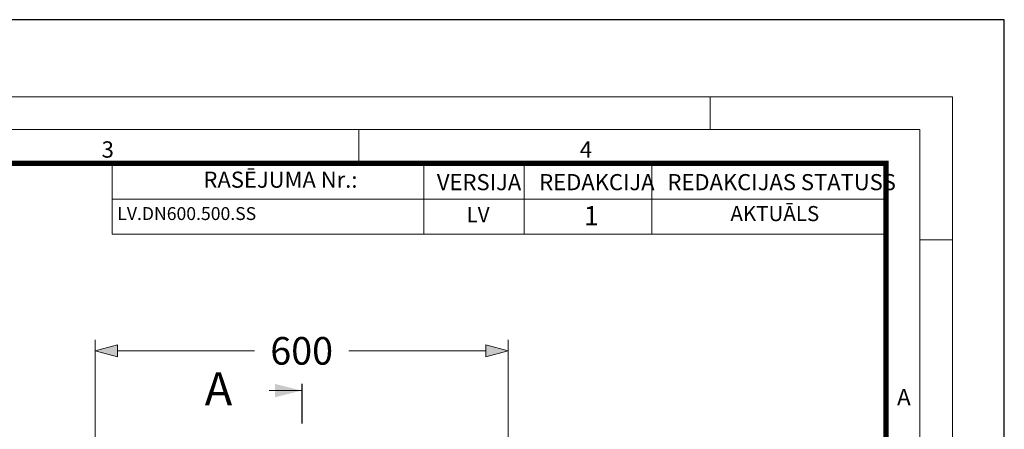
# Model space of a CAD drawing. Units: millimetres. Extents: x 717160 to 769160, y 523795 to 553495.
# Drawn here: x 760249 to 769160, y 549786 to 553495 of the extents above; entities that cross this region are included whole.
import ezdxf

# ---------------------------------------------------------------- set-up
doc = ezdxf.new("R2010")
doc.units = ezdxf.units.MM
doc.layers.get('0').update_dxf_attribs({"lineweight": 15})
doc.layers.get('Defpoints').update_dxf_attribs({"color": 72})
doc.layers.add('Defpoint', color=7, linetype='Continuous', plot=False)
doc.layers.add('Ebene-2 ohne Abdeckung', color=7, linetype='Continuous')
doc.layers.add('EvoRamisA4', color=7, linetype='Continuous')
doc.styles.add('000.3_MyLightItalic', font='MyriadPro-LightIt.otf')
doc.styles.add('ARIAL', font='ARIAL.TTF')
doc.styles.add('EVO_N', font='ARIALN.TTF')
doc.styles.add('EVO_N_BOLD', font='ARIALN.TTF')
doc.dimstyles.new('EVO.N-mm.M1_25', dxfattribs={"dimtxt": 180, "dimasz": 130, "dimexe": 100, "dimexo": 5, "dimgap": 50, "dimtad": 0, "dimtih": 1, "dimtoh": 1, "dimdec": 0, "dimlfac": 0.25, "dimzin": 3, "dimtxsty": 'EVO_N', "dimblk": 'VW_FILLEDARROW', "dimcen": 0, "dimclrd": 109, "dimclre": 109, "dimclrt": 109, "dimadec": 0, "dimazin": 0, "dimtfac": 1, "dimtdec": 0, "dimtofl": 0, "dimtmove": 0, "dimatfit": 3, "dimldrblk": 'VW_FILLEDARROW', "dimfxl": 1, "dimfrac": 2, "dimtolj": 1, "dimtzin": 3, "dimlwd": 5, "dimlwe": 5, "dimarcsym": 0})

# ---------------------------------------------------------------- blocks, each defined once
blk = doc.blocks.new('VW_FILLEDARROW')
at = {"linetype": 'ByBlock', "lineweight": 0}
blk.add_hatch(color=0, dxfattribs=at).paths.add_polyline_path([(-1, 0.268), (0, 0), (-1, -0.268)])
at = {"layer": 'Ebene-2 ohne Abdeckung', "color": 0, "linetype": 'Continuous', "lineweight": 5}
blk.add_lwpolyline([(-1, 0.268), (0, 0), (-1, -0.268)], close=True, dxfattribs=at)
blk = doc.blocks.new('*D13')
at = {"color": 109, "lineweight": 5}
for p, q in [((760933.2, 549507.4), (760933.2, 550596.6)), ((764668.9, 549507.4), (764668.9, 550596.6)), ((761133.2, 550496.6), (762374.3, 550496.6)), ((764468.9, 550496.6), (763227.8, 550496.6))]:
    blk.add_line(p, q, dxfattribs=at)
at = {"layer": 'Defpoints', "color": 0}
for p in [(764668.9, 550496.6), (760933.2, 549407.4), (764668.9, 549407.4)]:
    blk.add_point(p, dxfattribs=at)
at = {"color": 109, "lineweight": 5, "xscale": 200, "yscale": 200, "zscale": 200, "rotation": 180}
blk.add_blockref('VW_FILLEDARROW', (760933.2, 550496.6), dxfattribs=at)
at = {"color": 109, "lineweight": 5, "xscale": 200, "yscale": 200, "zscale": 200}
blk.add_blockref('VW_FILLEDARROW', (764668.9, 550496.6), dxfattribs=at)
at = {"color": 109, "insert": (762801.1, 550496.6), "char_height": 250, "attachment_point": 5, "style": 'EVO_N'}
blk.add_mtext('\\A1;600', dxfattribs=at)

msp = doc.modelspace()

# ---------------------------------------------------------------- linework, layer by layer
at = {"color": 7, "linetype": 'Continuous', "lineweight": 30}
msp.add_line((762801.1, 550199.3), (762801.1, 549838.2), dxfattribs=at)
at = {"color": 7, "linetype": 'Continuous', "lineweight": 18}
msp.add_line((762315.4, 550137.1), (762801.1, 550137.1), dxfattribs=at)
msp.add_solid([(762801.1, 550137.1), (762558.2, 550197.8), (762558.2, 550076.4)], dxfattribs=at)
at = {"layer": 'EvoRamisA4', "color": 7, "linetype": 'Continuous', "lineweight": 5}
for p, q in [((766498.3, 552795), (766498.3, 552501.9)), ((763317.7, 552501.9), (763317.7, 552208.7)), ((768689.7, 551501.6), (768396.6, 551501.6))]:
    msp.add_line(p, q, dxfattribs=at)
at = {"layer": 'EvoRamisA4', "color": 7, "lineweight": 15}
for p, q in [((763907.4, 552194.1), (763907.4, 551553.9)), ((764813.9, 552194.1), (764813.9, 551553.9)), ((765970.1, 552194.1), (765970.1, 551553.9)), ((768088.8, 552194.1), (768088.8, 551553.9)), ((761086.6, 551871.3), (768088.8, 551871.3))]:
    msp.add_line(p, q, dxfattribs=at)
msp.add_lwpolyline([(768088.8, 551553.9), (761086.6, 551553.9), (761086.6, 552194.1), (768088.8, 552194.1)], dxfattribs=at)

# ---------------------------------------------------------------- texts
at = {"layer": 'EvoRamisA4', "color": 7, "char_height": 147.6, "attachment_point": 2, "line_spacing_factor": 0.962448, "style": 'ARIAL'}
for s, insert in [('3', (761045.9, 552393.5)), ('4', (765373.4, 552393.5)), ('A', (768251, 550152.3))]:
    msp.add_mtext(s, dxfattribs=dict(at, insert=insert))
at = {"layer": 'EvoRamisA4', "color": 7, "lineweight": 0, "attachment_point": 1, "style": 'EVO_N'}
for s, insert, char_height in [('RASĒJUMA Nr.:', (761912.2, 552119.4), 146.047), ('VERSIJA', (764024.8, 552097.1), 146.05), ('REDAKCIJA', (764951, 552097.1), 146.05), ('REDAKCIJAS STATUSS', (766111.5, 552097.1), 146.047)]:
    msp.add_mtext(s, dxfattribs=dict(at, insert=insert, char_height=char_height))
at = {"layer": 'EvoRamisA4', "color": 109, "lineweight": 0, "attachment_point": 1}
for s, insert, char_height, style in [('LV.DN600.500.SS', (761132.5, 551798), 116.837, 'EVO_N'), ('LV', (764293.2, 551798), 136.31, 'EVO_N'), ('1', (765355.3, 551807.4), 175.3, 'EVO_N_BOLD'), ('AKTUĀLS', (766681.3, 551807.7), 136.31, 'EVO_N')]:
    msp.add_mtext(s, dxfattribs=dict(at, insert=insert, char_height=char_height, style=style))

# ---------------------------------------------------------------- next in the draw order: texts
at = {"insert": (761923.9, 550303.6), "char_height": 300, "width": 431.651, "attachment_point": 1, "style": '000.3_MyLightItalic', "bg_fill": 2}
msp.add_mtext('{\\fArial|b0|i0|c186|p34;A}', dxfattribs=at)

# ---------------------------------------------------------------- next in the draw order: linework, layer by layer
at = {"layer": 'Defpoint', "color": 3}
msp.add_lwpolyline([(748159.9, 553495), (748159.9, 523795), (769159.9, 523795), (769159.9, 553495)], close=True, dxfattribs=at)
at = {"layer": 'EvoRamisA4', "color": 7, "linetype": 'Continuous', "lineweight": 18, "flags": 128}
for points in [[(748859.9, 524495), (768689.7, 524495), (768689.7, 552795), (748859.9, 552795)], [(749153.1, 524788.1), (768396.6, 524788.1), (768396.6, 552501.9), (749153.1, 552501.9)]]:
    msp.add_lwpolyline(points, close=True, dxfattribs=at)
at = {"layer": 'EvoRamisA4', "color": 7, "lineweight": 30, "const_width": 48}
msp.add_lwpolyline([(749460.8, 525095.9), (768088.8, 525095.9), (768088.8, 552194.1), (749460.8, 552194.1)], close=True, dxfattribs=at)

# ---------------------------------------------------------------- next in the draw order: dimensions: what is measured, and where the dimension line sits
at = {"color": 160}
dim = msp.add_linear_dim(base=(764668.9, 550496.6), p1=(760933.2, 549407.4), p2=(764668.9, 549407.4), text='600', dimstyle='EVO.N-mm.M1_25', override={"dimtxt": 250, "dimasz": 200, "dimexo": 100, "dimgap": 200, "dimtxsty": 'EVO_N', "dimblk": 'VW_FILLEDARROW'}, dxfattribs=at)
dim.commit()
dim.dimension.update_dxf_attribs({"geometry": '*D13', "text_midpoint": (762801.1, 550496.6), "dimtype": 160})

doc.saveas('drawing.dxf')
